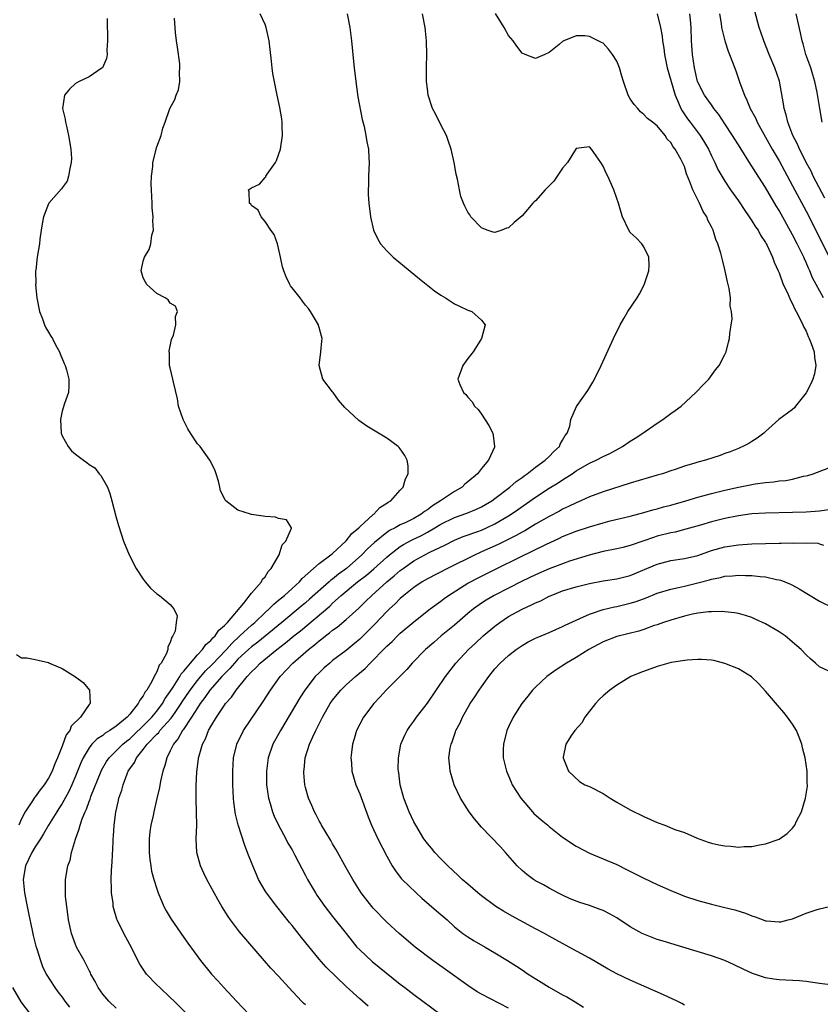
# Model space of a CAD drawing. Units: inches. Extents: x 2688000 to 2690172, y 1533000 to 1536000.
# Drawn here: x 2688411 to 2688529, y 1535087 to 1535232 of the extents above; entities that cross this region are included whole.
import ezdxf

# ---------------------------------------------------------------- set-up
doc = ezdxf.new("R2010")
doc.units = ezdxf.units.IN
doc.header["$MEASUREMENT"] = 0
doc.layers.add('LD26881533_2ft', color=103, linetype='Continuous')

msp = doc.modelspace()

# ---------------------------------------------------------------- linework, layer by layer
at = {"layer": 'LD26881533_2ft'}
for points, elevation in [([(2688462.23, 1535086.23), (2688461, 1535087.33), (2688459, 1535089.17), (2688456.03, 1535092.03), (2688455, 1535093.2), (2688452.4, 1535096.4), (2688451, 1535098.16), (2688450.62, 1535098.62), (2688448.73, 1535101), (2688447.2, 1535103), (2688447, 1535103.33), (2688446.06, 1535105), (2688445.72, 1535105.72), (2688445.19, 1535107), (2688444.57, 1535108.57), (2688444.01, 1535110.01), (2688443.05, 1535113.05), (2688442.65, 1535114.65), (2688442.41, 1535116.41), (2688442.36, 1535117), (2688442.26, 1535119), (2688442.23, 1535121), (2688442.34, 1535123), (2688442.82, 1535125), (2688443.82, 1535127), (2688446.71, 1535131.29), (2688447.79, 1535133), (2688449.24, 1535135), (2688451.13, 1535137), (2688453.42, 1535139), (2688454.32, 1535139.68), (2688455, 1535140.29), (2688455.42, 1535140.58), (2688455.92, 1535141), (2688456.55, 1535141.45), (2688457, 1535141.84), (2688457.68, 1535142.32), (2688459, 1535143.42), (2688460.87, 1535145.13), (2688461.88, 1535146.12), (2688462.77, 1535147), (2688465.03, 1535149), (2688466.12, 1535149.88), (2688467, 1535150.66), (2688467.45, 1535151), (2688469, 1535152.09), (2688470.64, 1535153), (2688471.38, 1535153.38), (2688473.57, 1535154.43), (2688475, 1535155.16), (2688476.3, 1535155.7), (2688478.46, 1535156.46), (2688479, 1535156.67), (2688479.75, 1535157), (2688481, 1535157.59), (2688483, 1535158.75), (2688483.4, 1535159), (2688484.34, 1535159.66), (2688487, 1535161.53), (2688489, 1535162.84), (2688490.33, 1535163.67), (2688491, 1535164.11), (2688492.41, 1535165), (2688493, 1535165.41), (2688495, 1535166.56), (2688495.97, 1535167), (2688497, 1535167.54), (2688498, 1535168), (2688499.86, 1535169), (2688501, 1535169.81), (2688501.74, 1535170.26), (2688502.87, 1535171), (2688505, 1535172.47), (2688505.84, 1535173), (2688507, 1535173.88), (2688507.66, 1535174.34), (2688508.52, 1535175), (2688510.72, 1535177), (2688511.82, 1535178.18), (2688512.62, 1535179), (2688513.63, 1535180.37), (2688514.17, 1535181), (2688515, 1535182.63), (2688515.2, 1535183), (2688515.53, 1535184.47), (2688515.67, 1535185), (2688515.73, 1535185.73), (2688516.08, 1535187.92), (2688515.99, 1535189), (2688515.79, 1535189.79), (2688515.81, 1535191), (2688515.62, 1535192.38), (2688515.37, 1535193.37), (2688515, 1535195.22), (2688514.62, 1535196.62), (2688514.4, 1535197.6), (2688513.97, 1535199), (2688513.65, 1535199.65), (2688513.26, 1535201), (2688513, 1535201.52), (2688512.48, 1535202.48), (2688512.31, 1535203), (2688511.79, 1535203.79), (2688511.26, 1535205), (2688510.24, 1535207), (2688509.83, 1535208.17), (2688509.34, 1535209.34), (2688509, 1535210.44), (2688508.81, 1535210.81), (2688508.74, 1535211), (2688508.49, 1535211.51), (2688507.63, 1535213), (2688507.34, 1535213.34), (2688507, 1535213.99), (2688506.46, 1535214.46), (2688506.15, 1535215), (2688505, 1535216.45), (2688504.29, 1535217), (2688503.54, 1535217.54), (2688503, 1535218.13), (2688502.52, 1535218.52), (2688502.13, 1535219), (2688501.58, 1535219.58), (2688501, 1535220.43), (2688500.71, 1535221), (2688499.98, 1535223), (2688499.78, 1535223.78), (2688499.39, 1535225), (2688499, 1535226.01), (2688498.37, 1535227), (2688497.79, 1535227.79), (2688497, 1535228.65), (2688496.75, 1535228.75), (2688496.25, 1535229), (2688495, 1535229.66), (2688494.27, 1535229.73), (2688493, 1535229.74), (2688491.18, 1535229), (2688491, 1535228.91), (2688490.49, 1535228.49), (2688489, 1535227.31), (2688488.36, 1535227), (2688487, 1535226.42), (2688485.45, 1535227), (2688485, 1535227.19), (2688484.21, 1535228.21), (2688483.68, 1535229), (2688483, 1535229.81), (2688482.38, 1535231), (2688481.08, 1535233.08)], 8828), ([(2688529.77, 1535205.77), (2688528.07, 1535209), (2688527.73, 1535209.73), (2688527.03, 1535211), (2688526.37, 1535212.37), (2688526.03, 1535213), (2688525.73, 1535213.73), (2688525.05, 1535215), (2688524.28, 1535217), (2688524.06, 1535218.06), (2688523.76, 1535219), (2688523.68, 1535219.68), (2688523.38, 1535221.38), (2688523.05, 1535223.05), (2688522.38, 1535225), (2688521.56, 1535227), (2688520.77, 1535229), (2688520.31, 1535230.31), (2688520.05, 1535231), (2688519.41, 1535233.41)], 8836), ([(2688423.67, 1535232.33), (2688423.65, 1535231), (2688423.69, 1535230.31), (2688423.71, 1535229), (2688423.63, 1535227.63), (2688423.66, 1535227), (2688423.58, 1535226.42), (2688422.96, 1535225.04), (2688422.93, 1535225), (2688421, 1535223.67), (2688419.54, 1535223), (2688419, 1535222.7), (2688418.11, 1535221.89), (2688417.37, 1535221), (2688417.07, 1535219), (2688417.45, 1535217.45), (2688417.52, 1535217), (2688417.63, 1535216.37), (2688417.96, 1535215), (2688418.27, 1535213), (2688418.37, 1535211.63), (2688418.36, 1535211), (2688418.12, 1535210.12), (2688417.96, 1535209), (2688417.73, 1535208.27), (2688417, 1535207.29), (2688416.89, 1535207.11), (2688415.06, 1535205), (2688415, 1535204.9), (2688414.24, 1535203), (2688414.07, 1535201.93), (2688413.89, 1535201), (2688413.7, 1535199.7), (2688413.64, 1535199), (2688413.3, 1535197), (2688413.1, 1535195.1), (2688413.08, 1535195), (2688413.1, 1535193.1), (2688413.08, 1535192.92), (2688413.26, 1535191), (2688413.64, 1535189), (2688414.12, 1535187.88), (2688414.41, 1535187), (2688414.58, 1535186.58), (2688415, 1535185.93), (2688415.33, 1535185.33), (2688415.58, 1535185), (2688416.04, 1535184.04), (2688416.62, 1535183), (2688416.71, 1535182.71), (2688417.29, 1535181.29), (2688417.45, 1535181), (2688417.65, 1535180.35), (2688418.01, 1535179), (2688417.99, 1535178.01), (2688417.93, 1535177), (2688417.36, 1535175.36), (2688417, 1535174.26), (2688416.75, 1535173), (2688416.86, 1535171), (2688417, 1535170.6), (2688417.88, 1535169), (2688418.38, 1535168.38), (2688419, 1535167.88), (2688420.15, 1535167), (2688420.66, 1535166.66), (2688421, 1535166.36), (2688421.85, 1535165.85), (2688422.5, 1535165), (2688422.74, 1535164.74), (2688423.69, 1535163), (2688424.05, 1535162.05), (2688424.36, 1535161), (2688425, 1535158.53), (2688425.33, 1535157.33), (2688426.08, 1535155), (2688426.93, 1535153), (2688427.97, 1535151), (2688429, 1535149.39), (2688429.29, 1535149), (2688430.08, 1535148.08), (2688431, 1535147.24), (2688431.38, 1535147), (2688433, 1535145.63), (2688433.54, 1535145), (2688434, 1535144), (2688433.85, 1535143), (2688433.72, 1535141.72), (2688433.39, 1535141), (2688433.2, 1535140.8), (2688433, 1535140.02), (2688432.62, 1535139.38), (2688432.61, 1535139), (2688432.43, 1535138.43), (2688431.64, 1535137), (2688431.34, 1535136.66), (2688431, 1535135.72), (2688430.62, 1535135), (2688430.29, 1535134.29), (2688429.51, 1535133), (2688429.28, 1535132.72), (2688429, 1535132.15), (2688428.48, 1535131.52), (2688428.27, 1535131), (2688427, 1535129.43), (2688426.62, 1535129), (2688425, 1535127.66), (2688424.06, 1535127), (2688423.39, 1535126.61), (2688423, 1535126.3), (2688422.2, 1535125.8), (2688421.41, 1535125), (2688421, 1535124.48), (2688420.11, 1535123), (2688419.77, 1535122.23), (2688419.3, 1535121), (2688419, 1535120.27), (2688418.44, 1535119), (2688417.98, 1535118.02), (2688417, 1535116.24), (2688416.52, 1535115.48), (2688416.2, 1535115), (2688414.98, 1535113), (2688414.26, 1535111.74), (2688413.8, 1535111), (2688413, 1535109.79), (2688412.53, 1535109), (2688412.05, 1535107.95), (2688411.58, 1535107), (2688411.22, 1535105), (2688411.44, 1535103), (2688411.85, 1535101), (2688412.02, 1535100.02), (2688412.57, 1535097.43), (2688412.71, 1535096.71), (2688413.13, 1535095.13), (2688413.28, 1535094.72), (2688413.8, 1535093), (2688414.1, 1535092.1), (2688414.65, 1535091), (2688415.91, 1535089), (2688416.39, 1535088.39), (2688417, 1535087.58), (2688417.39, 1535087), (2688418.08, 1535086.08)], 8818), ([(2688425, 1535085.96), (2688423.89, 1535087), (2688423, 1535088.05), (2688422.34, 1535089), (2688421.89, 1535089.89), (2688421.27, 1535091), (2688421.19, 1535091.19), (2688421, 1535091.51), (2688420.52, 1535092.52), (2688420.24, 1535093), (2688419.15, 1535095), (2688419, 1535095.35), (2688418.38, 1535097), (2688417.94, 1535099), (2688417.85, 1535099.85), (2688417.68, 1535101), (2688417.52, 1535102.48), (2688417.5, 1535103), (2688417.48, 1535104.52), (2688417.5, 1535105), (2688417.85, 1535107), (2688418.17, 1535107.83), (2688418.41, 1535109), (2688418.96, 1535110.96), (2688419.54, 1535112.46), (2688419.65, 1535113), (2688419.97, 1535113.97), (2688420.41, 1535115), (2688420.61, 1535115.39), (2688421, 1535116.53), (2688421.14, 1535116.86), (2688421.27, 1535117.27), (2688422.76, 1535121), (2688422.83, 1535121.17), (2688423.56, 1535122.44), (2688423.94, 1535123), (2688426, 1535125), (2688426.54, 1535125.46), (2688427, 1535125.8), (2688427.62, 1535126.38), (2688429, 1535127.72), (2688430.26, 1535129), (2688431, 1535129.9), (2688431.83, 1535131), (2688432.24, 1535131.76), (2688433, 1535132.79), (2688433.42, 1535133.42), (2688434.43, 1535135), (2688434.62, 1535135.38), (2688435, 1535135.78), (2688436, 1535137), (2688437, 1535138.19), (2688437.76, 1535139), (2688438.26, 1535139.74), (2688439, 1535140.34), (2688439.29, 1535140.71), (2688439.61, 1535141), (2688440.16, 1535141.84), (2688441, 1535142.53), (2688441.44, 1535143), (2688443.85, 1535145.85), (2688445, 1535147.34), (2688446.47, 1535149), (2688446.62, 1535149.38), (2688447, 1535149.76), (2688447.46, 1535150.54), (2688447.92, 1535151), (2688449.1, 1535153), (2688449.54, 1535154.46), (2688450.09, 1535155), (2688450.92, 1535156.92), (2688450.91, 1535157), (2688450.16, 1535158.16), (2688449, 1535158.36), (2688448.56, 1535158.56), (2688447, 1535158.67), (2688446.73, 1535158.73), (2688445, 1535158.96), (2688444.86, 1535159), (2688443, 1535159.6), (2688441.19, 1535161), (2688441.1, 1535161.1), (2688441, 1535161.32), (2688440.44, 1535162.44), (2688440.34, 1535163), (2688440.11, 1535163.89), (2688439.77, 1535165), (2688439.56, 1535165.56), (2688438.86, 1535167), (2688437.39, 1535169), (2688437, 1535169.4), (2688435.98, 1535171), (2688435.61, 1535171.61), (2688434.9, 1535173), (2688434.23, 1535175), (2688434.05, 1535176.05), (2688433.47, 1535178.53), (2688433.39, 1535179), (2688433, 1535180.64), (2688432.9, 1535181), (2688432.87, 1535182.87), (2688432.84, 1535183), (2688432.85, 1535183.15), (2688433, 1535183.85), (2688433.18, 1535184.82), (2688433.48, 1535185.48), (2688433.83, 1535187), (2688433.76, 1535188.24), (2688434.07, 1535189), (2688433.77, 1535189.77), (2688433, 1535190.23), (2688432.7, 1535190.7), (2688432.26, 1535191), (2688431, 1535191.63), (2688429.52, 1535193), (2688429.32, 1535193.32), (2688429, 1535193.97), (2688428.71, 1535195), (2688429, 1535196.45), (2688429.16, 1535197), (2688429.85, 1535198.15), (2688430.11, 1535199), (2688430.29, 1535200.29), (2688430.49, 1535201), (2688430.39, 1535202.39), (2688430.44, 1535203), (2688430.31, 1535204.31), (2688430.31, 1535205), (2688430.24, 1535207), (2688430.18, 1535207.82), (2688430.23, 1535209), (2688430.41, 1535210.41), (2688430.39, 1535211), (2688431, 1535213.32), (2688431.65, 1535215), (2688431.89, 1535216.11), (2688432.24, 1535217), (2688432.93, 1535219), (2688433.68, 1535220.32), (2688433.86, 1535221), (2688434.21, 1535221.79), (2688434.39, 1535223), (2688434.36, 1535224.36), (2688434.43, 1535225), (2688434.39, 1535225.61), (2688434.07, 1535228.07), (2688433.93, 1535229), (2688433.77, 1535230.23), (2688433.62, 1535232.38)], 8820), ([(2688435.28, 1535085.28), (2688433.57, 1535087), (2688433, 1535087.55), (2688431.43, 1535089), (2688431, 1535089.43), (2688429.5, 1535091), (2688429.27, 1535091.27), (2688429, 1535091.71), (2688428.47, 1535092.47), (2688427, 1535095.35), (2688426.11, 1535097), (2688425.15, 1535099), (2688425.1, 1535099.1), (2688424.63, 1535100.63), (2688424.56, 1535101), (2688424.53, 1535101.47), (2688424.3, 1535103), (2688424.31, 1535103.69), (2688424.26, 1535105), (2688424.31, 1535106.31), (2688424.4, 1535107.6), (2688424.54, 1535110.54), (2688424.57, 1535111), (2688424.61, 1535111.39), (2688424.68, 1535113), (2688424.92, 1535114.92), (2688425.34, 1535116.66), (2688425.41, 1535117), (2688425.81, 1535118.19), (2688426.02, 1535119), (2688426.61, 1535120.61), (2688426.77, 1535121), (2688427, 1535121.36), (2688427.69, 1535122.31), (2688427.99, 1535123), (2688429, 1535124.19), (2688429.6, 1535125), (2688431, 1535126.47), (2688431.28, 1535126.72), (2688431.47, 1535127), (2688433.14, 1535128.86), (2688433.7, 1535129.7), (2688434.6, 1535131), (2688434.75, 1535131.25), (2688435.91, 1535133), (2688437, 1535134.43), (2688438.18, 1535135.82), (2688439.2, 1535136.8), (2688441.3, 1535139), (2688442.09, 1535139.91), (2688443.3, 1535141), (2688445, 1535142.59), (2688445.49, 1535143), (2688447, 1535144.47), (2688447.6, 1535145), (2688448.29, 1535145.71), (2688449, 1535146.27), (2688449.88, 1535147), (2688451, 1535148.03), (2688452.09, 1535149), (2688452.49, 1535149.51), (2688455, 1535151.72), (2688456.74, 1535153), (2688457, 1535153.2), (2688459, 1535155.06), (2688459.85, 1535156.15), (2688460.87, 1535157), (2688461, 1535157.15), (2688463, 1535158.95), (2688463.08, 1535159), (2688464, 1535160), (2688465, 1535160.62), (2688465.21, 1535160.79), (2688465.6, 1535161), (2688467, 1535162.56), (2688467.42, 1535163), (2688467.77, 1535164.23), (2688468.18, 1535165), (2688468.17, 1535166.17), (2688468, 1535167), (2688467.69, 1535167.69), (2688467, 1535168.66), (2688466.85, 1535168.85), (2688466.68, 1535169), (2688465, 1535170.24), (2688463.8, 1535171), (2688462.04, 1535172.04), (2688460.87, 1535172.87), (2688458.8, 1535174.8), (2688457.88, 1535175.88), (2688457.06, 1535177), (2688457, 1535177.11), (2688455.54, 1535179), (2688455.01, 1535181), (2688455.27, 1535183), (2688455.42, 1535184.58), (2688455.43, 1535185), (2688455.33, 1535185.33), (2688455, 1535186.6), (2688454.91, 1535186.91), (2688454.89, 1535187), (2688453.73, 1535189), (2688453.43, 1535189.43), (2688453, 1535189.91), (2688452.53, 1535190.53), (2688452.19, 1535191), (2688451, 1535192.49), (2688450.79, 1535192.79), (2688450.67, 1535193), (2688450.13, 1535194.13), (2688449.76, 1535195), (2688449.59, 1535195.59), (2688449.28, 1535197), (2688449, 1535198.35), (2688448.84, 1535199), (2688448.35, 1535200.35), (2688447.84, 1535201), (2688447, 1535202.28), (2688446.43, 1535203), (2688445.97, 1535203.97), (2688445, 1535204.65), (2688444.88, 1535204.88), (2688444.73, 1535205), (2688444.66, 1535206.66), (2688444.55, 1535207), (2688444.84, 1535207.16), (2688445, 1535207.29), (2688446.2, 1535207.8), (2688447, 1535208.8), (2688447.1, 1535208.9), (2688447.12, 1535209), (2688447.3, 1535209.3), (2688448.53, 1535211), (2688448.7, 1535211.3), (2688449.29, 1535213), (2688449.61, 1535215), (2688449.54, 1535216.46), (2688449.53, 1535217), (2688449.47, 1535217.47), (2688449.17, 1535219.17), (2688448.78, 1535221), (2688448.16, 1535224.16), (2688448.06, 1535225), (2688447.98, 1535226.02), (2688447.75, 1535227.75), (2688447.62, 1535229), (2688447.19, 1535231), (2688447, 1535231.45), (2688446.29, 1535233)], 8822), ([(2688459.16, 1535233), (2688459.54, 1535231), (2688459.78, 1535229), (2688460.06, 1535225.94), (2688460.16, 1535225), (2688460.41, 1535223), (2688460.74, 1535220.74), (2688461.36, 1535217.36), (2688461.65, 1535216.35), (2688461.93, 1535215), (2688462.07, 1535214.07), (2688462.28, 1535213), (2688462.34, 1535211.66), (2688462.38, 1535211), (2688462.29, 1535209), (2688462.28, 1535207.72), (2688462.25, 1535207), (2688462.27, 1535206.27), (2688462.37, 1535205), (2688462.6, 1535203), (2688463.04, 1535201), (2688463.67, 1535199.67), (2688464.06, 1535199), (2688465, 1535197.98), (2688465.97, 1535197), (2688467.62, 1535195.62), (2688469.83, 1535193.83), (2688472.06, 1535192.06), (2688473, 1535191.4), (2688473.68, 1535191), (2688475, 1535190.1), (2688475.78, 1535189.78), (2688477, 1535189.16), (2688477.14, 1535189.14), (2688477.56, 1535189), (2688479, 1535187.68), (2688479.53, 1535187), (2688479.02, 1535185), (2688477.79, 1535183), (2688477, 1535182.01), (2688476.26, 1535181), (2688475.53, 1535179), (2688475.82, 1535178.18), (2688476.36, 1535177), (2688476.71, 1535176.71), (2688477, 1535176.31), (2688477.65, 1535175.65), (2688477.98, 1535175), (2688478.5, 1535174.5), (2688479, 1535173.79), (2688480.11, 1535172.11), (2688480.68, 1535171), (2688480.91, 1535169.09), (2688480.94, 1535169), (2688480.91, 1535168.91), (2688480.06, 1535167), (2688479, 1535165.76), (2688478.42, 1535165), (2688477, 1535163.79), (2688476.56, 1535163.44), (2688476.13, 1535163), (2688475, 1535162.37), (2688472.97, 1535161), (2688471.74, 1535160.26), (2688471, 1535159.66), (2688470.59, 1535159.41), (2688470.08, 1535159), (2688469, 1535158.39), (2688467.8, 1535157.8), (2688467, 1535157.43), (2688466.22, 1535157), (2688465.41, 1535156.59), (2688465, 1535156.3), (2688463.17, 1535154.83), (2688462.14, 1535153.87), (2688461.31, 1535153), (2688459.05, 1535151), (2688457.86, 1535150.14), (2688457, 1535149.42), (2688456.75, 1535149.25), (2688456.49, 1535149), (2688453.58, 1535146.42), (2688453, 1535145.92), (2688452.49, 1535145.52), (2688449.49, 1535143), (2688447.03, 1535140.97), (2688445.93, 1535140.07), (2688445, 1535139.39), (2688444.55, 1535139), (2688443, 1535137.55), (2688442.47, 1535137), (2688441.82, 1535136.18), (2688441, 1535135.42), (2688440.6, 1535135), (2688438.82, 1535133), (2688438.1, 1535131.9), (2688437.41, 1535131), (2688437, 1535130.38), (2688436.14, 1535129), (2688434.89, 1535127.11), (2688434.79, 1535127), (2688434.17, 1535125.83), (2688433.46, 1535125), (2688433, 1535124.02), (2688432.46, 1535123), (2688432.17, 1535121.83), (2688431.88, 1535121), (2688431.55, 1535119.55), (2688431.39, 1535118.61), (2688431.03, 1535116.97), (2688430.55, 1535115), (2688430.44, 1535114.44), (2688430.11, 1535113), (2688429.96, 1535112.04), (2688429.85, 1535111), (2688429.87, 1535109), (2688429.95, 1535107.95), (2688430.12, 1535107), (2688430.23, 1535106.24), (2688430.58, 1535105), (2688431, 1535103.61), (2688431.21, 1535103), (2688432.05, 1535101), (2688432.37, 1535100.37), (2688433.1, 1535099.1), (2688435, 1535096.42), (2688435.58, 1535095.58), (2688437.45, 1535093), (2688439.09, 1535091), (2688440.01, 1535090.01), (2688440.9, 1535089), (2688442.76, 1535087), (2688444.67, 1535085)], 8824), ([(2688453, 1535086.45), (2688452.7, 1535086.7), (2688452.4, 1535087), (2688450.5, 1535089), (2688449, 1535090.68), (2688447.87, 1535091.87), (2688446.94, 1535092.94), (2688443.22, 1535097.22), (2688441.88, 1535099), (2688441.53, 1535099.53), (2688440.62, 1535101), (2688440.04, 1535102.04), (2688439.49, 1535103), (2688438.4, 1535105), (2688437.93, 1535105.93), (2688437.45, 1535107), (2688436.91, 1535109), (2688436.84, 1535111), (2688436.91, 1535113), (2688436.87, 1535114.87), (2688436.87, 1535115), (2688436.81, 1535116.81), (2688436.82, 1535118.82), (2688436.93, 1535120.93), (2688437.18, 1535122.82), (2688437.19, 1535123), (2688437.25, 1535123.25), (2688437.76, 1535125), (2688438.19, 1535125.81), (2688438.66, 1535127), (2688439, 1535127.62), (2688439.84, 1535129), (2688441, 1535130.79), (2688441.15, 1535131), (2688442.04, 1535131.96), (2688442.72, 1535133), (2688444.36, 1535135), (2688445, 1535135.69), (2688445.68, 1535136.32), (2688446.29, 1535137), (2688448.74, 1535139), (2688450.04, 1535139.96), (2688451.26, 1535141), (2688452.23, 1535141.77), (2688456.57, 1535145.43), (2688457, 1535145.86), (2688458.25, 1535147), (2688460.67, 1535149), (2688461.99, 1535150.01), (2688463.07, 1535150.93), (2688465, 1535152.66), (2688465.41, 1535153), (2688467, 1535154.22), (2688467.47, 1535154.53), (2688468.76, 1535155.24), (2688470.12, 1535155.88), (2688471, 1535156.35), (2688472.12, 1535157), (2688473, 1535157.55), (2688475, 1535158.53), (2688476.85, 1535159.15), (2688478.27, 1535159.73), (2688479, 1535160.08), (2688479.58, 1535160.42), (2688480.53, 1535161), (2688481, 1535161.34), (2688483.19, 1535163), (2688484.15, 1535163.85), (2688485, 1535164.44), (2688485.31, 1535164.69), (2688485.78, 1535165), (2688487, 1535165.98), (2688488.44, 1535167), (2688489, 1535167.56), (2688489.7, 1535168.3), (2688490.52, 1535169), (2688490.64, 1535169.36), (2688491, 1535169.95), (2688491.36, 1535170.64), (2688491.67, 1535171), (2688492.05, 1535172.05), (2688492.21, 1535173), (2688493.07, 1535174.93), (2688494.72, 1535177.28), (2688495.48, 1535178.52), (2688495.74, 1535179), (2688496.7, 1535181), (2688498.54, 1535185), (2688499.5, 1535187), (2688500.04, 1535187.96), (2688500.65, 1535189), (2688502.02, 1535191), (2688502.38, 1535191.62), (2688503.07, 1535192.93), (2688503.74, 1535195), (2688503.79, 1535195.79), (2688503.73, 1535197), (2688503, 1535198.54), (2688502.69, 1535199), (2688501.88, 1535199.88), (2688501, 1535200.67), (2688500.78, 1535201), (2688499.87, 1535203), (2688499.64, 1535203.64), (2688499.25, 1535205), (2688499, 1535205.71), (2688498.58, 1535207), (2688497.7, 1535209), (2688497.44, 1535209.44), (2688497, 1535210.47), (2688496.67, 1535211), (2688495.29, 1535213), (2688495, 1535213.36), (2688493, 1535213.08), (2688491.73, 1535211), (2688491, 1535210.16), (2688489.72, 1535208.28), (2688489, 1535207.58), (2688488.43, 1535207), (2688487, 1535205.35), (2688486.81, 1535205.19), (2688486.61, 1535205), (2688485, 1535203.13), (2688483.83, 1535202.17), (2688483, 1535201.37), (2688482.7, 1535201.3), (2688482.01, 1535201), (2688481, 1535200.69), (2688480.74, 1535200.74), (2688479.87, 1535201), (2688479, 1535201.37), (2688477.44, 1535203), (2688477.26, 1535203.26), (2688477, 1535203.69), (2688476.54, 1535204.54), (2688476.33, 1535205), (2688475.97, 1535205.97), (2688475.74, 1535207), (2688475.46, 1535208.54), (2688475.28, 1535209.28), (2688474.95, 1535211), (2688474.51, 1535213), (2688474.14, 1535214.14), (2688473.83, 1535215), (2688473, 1535216.6), (2688472.21, 1535218.21), (2688471.78, 1535219), (2688471.1, 1535221), (2688471, 1535221.92), (2688470.9, 1535223), (2688470.89, 1535225.11), (2688470.93, 1535227), (2688470.89, 1535229), (2688470.7, 1535231), (2688470.27, 1535233)], 8826), ([(2688505, 1535233), (2688505.48, 1535231), (2688505.7, 1535229.7), (2688505.78, 1535229), (2688505.95, 1535227.95), (2688506.06, 1535227), (2688506.47, 1535225), (2688507.03, 1535223), (2688507.62, 1535221), (2688508.14, 1535219.86), (2688508.5, 1535219), (2688508.68, 1535218.68), (2688509.49, 1535217.49), (2688509.84, 1535217), (2688511.34, 1535215), (2688512, 1535214), (2688512.55, 1535213), (2688513, 1535212), (2688513.49, 1535211), (2688513.97, 1535209.97), (2688514.54, 1535209), (2688515, 1535208.24), (2688515.84, 1535207), (2688517, 1535205.34), (2688517.94, 1535203.93), (2688518.6, 1535203), (2688519, 1535202.4), (2688519.53, 1535201.53), (2688519.89, 1535201), (2688520.27, 1535200.27), (2688521, 1535199.2), (2688521.11, 1535199), (2688521.23, 1535198.77), (2688522.05, 1535197), (2688522.27, 1535196.27), (2688522.86, 1535195), (2688523, 1535194.68), (2688523.62, 1535193), (2688524.18, 1535191.82), (2688524.68, 1535190.68), (2688525, 1535190.1), (2688525.34, 1535189.34), (2688525.54, 1535189), (2688526.13, 1535187.87), (2688526.53, 1535187), (2688526.65, 1535186.65), (2688527, 1535186.06), (2688527.31, 1535185.31), (2688527.46, 1535185), (2688527.76, 1535184.24), (2688528.18, 1535183), (2688528.23, 1535182.23), (2688528.44, 1535181), (2688528.22, 1535179.78), (2688527.99, 1535179), (2688527.71, 1535178.29), (2688527, 1535176.95), (2688525.45, 1535175), (2688525.27, 1535174.73), (2688525, 1535174.5), (2688522.99, 1535173.01), (2688521, 1535171.25), (2688520.74, 1535171), (2688519.77, 1535170.23), (2688519, 1535169.77), (2688518.54, 1535169.46), (2688517.65, 1535169), (2688517.19, 1535168.81), (2688517, 1535168.74), (2688515.77, 1535168.23), (2688515, 1535167.97), (2688514.29, 1535167.71), (2688512.12, 1535167), (2688511, 1535166.69), (2688510.55, 1535166.55), (2688509, 1535166.11), (2688507.64, 1535165.64), (2688507, 1535165.43), (2688505.79, 1535165), (2688505, 1535164.76), (2688501, 1535163.62), (2688497, 1535162.33), (2688495, 1535161.59), (2688493.71, 1535161), (2688493, 1535160.71), (2688491.86, 1535160.14), (2688491, 1535159.76), (2688490.52, 1535159.48), (2688489, 1535158.68), (2688487, 1535157.52), (2688485.43, 1535156.57), (2688485, 1535156.36), (2688484.14, 1535155.86), (2688481.45, 1535154.55), (2688479, 1535153.43), (2688478.69, 1535153.31), (2688478.05, 1535153), (2688473.99, 1535151), (2688471, 1535149.46), (2688470.22, 1535149), (2688469, 1535148.18), (2688467.53, 1535147), (2688467, 1535146.54), (2688466.23, 1535145.77), (2688465.41, 1535145), (2688465, 1535144.6), (2688463.24, 1535142.76), (2688461, 1535140.54), (2688460.18, 1535139.82), (2688459, 1535138.86), (2688457, 1535137.35), (2688456.57, 1535137), (2688455.73, 1535136.27), (2688455, 1535135.57), (2688454.44, 1535135), (2688452.91, 1535133), (2688452.17, 1535131.83), (2688449.28, 1535127), (2688448.18, 1535125), (2688447.47, 1535123), (2688447.21, 1535121), (2688447.24, 1535119), (2688447.51, 1535117), (2688447.76, 1535116.24), (2688448.11, 1535115), (2688448.36, 1535114.36), (2688449.01, 1535113.01), (2688450.09, 1535111), (2688450.38, 1535110.38), (2688451, 1535109.35), (2688451.43, 1535108.57), (2688453, 1535105.58), (2688453.28, 1535105), (2688454.45, 1535103), (2688454.67, 1535102.67), (2688455.86, 1535101), (2688456.35, 1535100.35), (2688457, 1535099.53), (2688458.98, 1535096.98), (2688459.87, 1535095.87), (2688460.6, 1535095), (2688461, 1535094.57), (2688462.84, 1535092.84), (2688467, 1535089.51), (2688467.69, 1535089), (2688469, 1535087.99), (2688473.01, 1535085.01)], 8830), ([(2688529.59, 1535191), (2688527.97, 1535193.97), (2688527.56, 1535195), (2688527.37, 1535195.37), (2688527, 1535196.25), (2688526.75, 1535196.75), (2688526.66, 1535197), (2688525.69, 1535199), (2688525, 1535200.33), (2688523, 1535203.94), (2688522.59, 1535204.59), (2688521, 1535207.32), (2688519.56, 1535209.56), (2688519, 1535210.5), (2688518.79, 1535210.79), (2688517.23, 1535213.23), (2688516.14, 1535215), (2688515, 1535216.76), (2688514.11, 1535218.11), (2688513.37, 1535219), (2688513.23, 1535219.23), (2688513, 1535219.54), (2688511.99, 1535221), (2688511, 1535222.9), (2688510.96, 1535223), (2688510.48, 1535225), (2688510.2, 1535227), (2688510.07, 1535229), (2688509.99, 1535231), (2688509.89, 1535232.11), (2688509.83, 1535233)], 8832), ([(2688514.19, 1535233), (2688514.43, 1535231.57), (2688514.49, 1535231), (2688515, 1535229.02), (2688515.49, 1535227.49), (2688515.7, 1535227), (2688516.13, 1535225.87), (2688516.6, 1535224.6), (2688517.22, 1535222.78), (2688517.87, 1535221), (2688518.25, 1535220.25), (2688518.75, 1535219), (2688519.55, 1535217.55), (2688519.78, 1535217), (2688522, 1535213), (2688523, 1535211.26), (2688525, 1535207.59), (2688527, 1535203.82), (2688528.64, 1535200.64), (2688530.62, 1535196.62)], 8834), ([(2688529.37, 1535217), (2688529.02, 1535219.02), (2688528.64, 1535221.36), (2688528.28, 1535223), (2688528.01, 1535224.01), (2688527.71, 1535225), (2688526.98, 1535227), (2688526.56, 1535228.56), (2688526.4, 1535229), (2688526.19, 1535230.19), (2688525.52, 1535233)], 8838), ([(2688483, 1535085.96), (2688479, 1535088.05), (2688478.39, 1535088.39), (2688477, 1535089.29), (2688473.69, 1535091.69), (2688472.51, 1535092.51), (2688471.83, 1535093), (2688469.22, 1535095), (2688466.82, 1535097), (2688465, 1535098.66), (2688463, 1535100.73), (2688462.78, 1535101), (2688461.22, 1535103), (2688459.96, 1535105), (2688459, 1535106.71), (2688457.48, 1535109.48), (2688457, 1535110.26), (2688456.74, 1535110.74), (2688455.87, 1535112.13), (2688455.37, 1535113), (2688455.25, 1535113.25), (2688455, 1535113.67), (2688454.56, 1535114.56), (2688454.3, 1535115), (2688453.93, 1535115.93), (2688453.43, 1535117), (2688453, 1535118.58), (2688452.9, 1535119), (2688452.75, 1535120.75), (2688452.74, 1535121), (2688452.77, 1535121.23), (2688452.95, 1535123), (2688453.6, 1535125), (2688454.06, 1535126.06), (2688454.51, 1535127), (2688455.52, 1535129), (2688456.65, 1535131), (2688457, 1535131.51), (2688457.66, 1535132.34), (2688458.2, 1535133), (2688459, 1535133.77), (2688460.37, 1535135), (2688460.72, 1535135.28), (2688461.79, 1535136.21), (2688462.55, 1535137), (2688464.77, 1535139.23), (2688465, 1535139.48), (2688465.8, 1535140.2), (2688466.59, 1535141), (2688467, 1535141.39), (2688469, 1535143.11), (2688471.4, 1535145), (2688473, 1535146.15), (2688473.48, 1535146.52), (2688474.14, 1535147), (2688477, 1535148.79), (2688477.37, 1535149), (2688478.44, 1535149.56), (2688481.26, 1535151), (2688484.66, 1535152.66), (2688488.53, 1535154.53), (2688490.55, 1535155.45), (2688491, 1535155.69), (2688493, 1535156.48), (2688495, 1535157.14), (2688497, 1535157.74), (2688498.01, 1535158.01), (2688501, 1535158.73), (2688503, 1535159.26), (2688504.35, 1535159.65), (2688505, 1535159.81), (2688505.92, 1535160.08), (2688507, 1535160.36), (2688509.23, 1535161), (2688511, 1535161.54), (2688511.72, 1535161.72), (2688513, 1535162.08), (2688515, 1535162.56), (2688517, 1535163), (2688519, 1535163.41), (2688519.49, 1535163.49), (2688521, 1535163.7), (2688522.21, 1535163.79), (2688523, 1535163.92), (2688524, 1535164), (2688525, 1535164.21), (2688526.62, 1535164.62), (2688527.26, 1535164.74), (2688528.07, 1535165), (2688531, 1535166.12)], 8832), ([(2688530.37, 1535159.63), (2688529, 1535159.47), (2688527, 1535159.31), (2688525, 1535159.24), (2688521, 1535159.17), (2688519, 1535159.04), (2688517, 1535158.79), (2688515, 1535158.39), (2688513, 1535157.88), (2688511.38, 1535157.38), (2688509.23, 1535156.77), (2688507.63, 1535156.37), (2688507, 1535156.26), (2688505, 1535155.74), (2688504.43, 1535155.57), (2688503, 1535155.05), (2688501, 1535154.36), (2688499.9, 1535154.1), (2688499, 1535153.87), (2688497, 1535153.47), (2688494.93, 1535152.93), (2688492.04, 1535152.04), (2688491, 1535151.69), (2688489, 1535150.93), (2688487, 1535150.04), (2688485, 1535149.08), (2688483, 1535148.08), (2688480.9, 1535147), (2688479.71, 1535146.29), (2688479, 1535145.83), (2688477.83, 1535145), (2688477, 1535144.32), (2688475, 1535142.61), (2688473.06, 1535141), (2688471.95, 1535140.05), (2688470.75, 1535139), (2688468.77, 1535137), (2688467.95, 1535136.05), (2688464.91, 1535133), (2688464.02, 1535131.98), (2688463.07, 1535131), (2688461.56, 1535129), (2688461, 1535127.95), (2688460.52, 1535127), (2688460.19, 1535125.81), (2688459.94, 1535125), (2688459.78, 1535123.78), (2688459.71, 1535123), (2688459.78, 1535122.22), (2688459.86, 1535121), (2688460.44, 1535119), (2688461, 1535117.66), (2688462.26, 1535114.26), (2688462.76, 1535113), (2688463.66, 1535111), (2688465, 1535108.43), (2688465.81, 1535107), (2688466.27, 1535106.27), (2688467.15, 1535105.15), (2688467.28, 1535105), (2688469.34, 1535103), (2688470.21, 1535102.21), (2688472.37, 1535100.37), (2688473.91, 1535099), (2688475, 1535097.99), (2688476.26, 1535097), (2688476.69, 1535096.69), (2688477, 1535096.48), (2688477.92, 1535095.92), (2688479.55, 1535095), (2688481, 1535094.15), (2688482.87, 1535093), (2688484.16, 1535092.16), (2688485, 1535091.63), (2688485.93, 1535091), (2688487.82, 1535089.82), (2688489, 1535089.05), (2688491, 1535087.92), (2688491.61, 1535087.61), (2688492.88, 1535086.88), (2688494.11, 1535086.11)], 8834), ([(2688509, 1535086.42), (2688508.64, 1535086.64), (2688507.92, 1535087), (2688505.93, 1535087.93), (2688501, 1535090.08), (2688499.01, 1535091.01), (2688497.73, 1535091.73), (2688495, 1535093.33), (2688491.99, 1535095), (2688491, 1535095.51), (2688489, 1535096.61), (2688488.33, 1535097), (2688487, 1535097.68), (2688483.55, 1535099.55), (2688482.28, 1535100.28), (2688481.13, 1535101), (2688479, 1535102.56), (2688478.46, 1535103), (2688477, 1535104.29), (2688476.17, 1535105), (2688475.58, 1535105.58), (2688474.03, 1535107), (2688473, 1535108.04), (2688472.1, 1535109), (2688471.6, 1535109.6), (2688471, 1535110.29), (2688470.5, 1535111), (2688469.29, 1535113), (2688469, 1535113.53), (2688468.3, 1535115), (2688467.51, 1535117), (2688466.98, 1535119), (2688466.77, 1535120.77), (2688466.73, 1535121), (2688466.71, 1535121.29), (2688466.73, 1535123), (2688467.09, 1535125), (2688467.66, 1535126.34), (2688468.01, 1535127), (2688468.41, 1535127.59), (2688469, 1535128.38), (2688469.42, 1535129), (2688471, 1535131.08), (2688473.68, 1535135), (2688475.21, 1535137), (2688477.08, 1535139), (2688478.09, 1535139.91), (2688479.24, 1535141), (2688481, 1535142.47), (2688481.7, 1535143), (2688483, 1535143.86), (2688485, 1535144.97), (2688486.42, 1535145.58), (2688487, 1535145.89), (2688487.78, 1535146.22), (2688489, 1535146.87), (2688489.29, 1535147), (2688491, 1535147.66), (2688493, 1535148.26), (2688495, 1535148.76), (2688497, 1535149.13), (2688499, 1535149.44), (2688501, 1535149.95), (2688505, 1535151.64), (2688507, 1535152.16), (2688509, 1535152.44), (2688511, 1535152.9), (2688513, 1535153.62), (2688515, 1535154.2), (2688517, 1535154.49), (2688519, 1535154.61), (2688521, 1535154.68), (2688523, 1535154.71), (2688523.3, 1535154.7), (2688525, 1535154.76), (2688525.27, 1535154.73), (2688527, 1535154.77), (2688528.72, 1535154.72), (2688529, 1535154.65), (2688529.56, 1535154.44)], 8836), ([(2688531, 1535089.37), (2688529, 1535089.6), (2688527, 1535089.9), (2688526.02, 1535090.01), (2688523, 1535090.15), (2688522.23, 1535090.23), (2688521, 1535090.43), (2688519.38, 1535091), (2688519.09, 1535091.09), (2688517.7, 1535091.7), (2688516.37, 1535092.37), (2688515, 1535093), (2688513, 1535093.7), (2688508.78, 1535095), (2688507, 1535095.52), (2688505.88, 1535095.88), (2688505, 1535096.13), (2688503, 1535096.88), (2688502.76, 1535097), (2688501, 1535097.98), (2688499, 1535099.3), (2688497.92, 1535099.92), (2688497, 1535100.39), (2688496.57, 1535100.57), (2688495, 1535101.13), (2688493.57, 1535101.57), (2688492.13, 1535102.13), (2688491, 1535102.66), (2688490.31, 1535103), (2688489, 1535103.7), (2688488.18, 1535104.18), (2688487, 1535104.81), (2688486.71, 1535105), (2688485.72, 1535105.72), (2688485, 1535106.31), (2688484.28, 1535107), (2688482.57, 1535109), (2688481.83, 1535109.83), (2688479, 1535112.72), (2688477.96, 1535113.96), (2688477.19, 1535115), (2688475.89, 1535117), (2688474.98, 1535119), (2688474.51, 1535120.51), (2688474.4, 1535121), (2688474.35, 1535121.65), (2688474.2, 1535123), (2688474.4, 1535124.4), (2688474.51, 1535125), (2688474.66, 1535125.34), (2688475.18, 1535126.82), (2688475.23, 1535127), (2688475.83, 1535128.17), (2688476.19, 1535129), (2688477.35, 1535131), (2688478.01, 1535131.99), (2688478.66, 1535133), (2688479, 1535133.49), (2688480.09, 1535135), (2688481, 1535136.13), (2688481.78, 1535137), (2688483, 1535138.13), (2688484.11, 1535139), (2688485, 1535139.61), (2688485.89, 1535140.11), (2688487, 1535140.66), (2688487.23, 1535140.77), (2688489, 1535141.49), (2688491, 1535142.39), (2688491.4, 1535142.6), (2688493, 1535143.34), (2688493.57, 1535143.57), (2688495, 1535144.21), (2688497, 1535144.92), (2688498.68, 1535145.32), (2688499, 1535145.37), (2688501, 1535145.83), (2688501.89, 1535146.11), (2688503.34, 1535146.66), (2688505, 1535147.33), (2688507, 1535147.91), (2688508.15, 1535148.15), (2688509, 1535148.35), (2688511, 1535148.84), (2688512.7, 1535149.3), (2688513, 1535149.4), (2688514.36, 1535149.65), (2688515, 1535149.82), (2688516.11, 1535149.89), (2688517, 1535149.98), (2688518.06, 1535149.94), (2688519, 1535149.96), (2688520.21, 1535149.79), (2688521, 1535149.76), (2688522.64, 1535149.36), (2688523, 1535149.32), (2688523.26, 1535149.26), (2688524.68, 1535148.68), (2688525, 1535148.49), (2688525.98, 1535147.98), (2688529, 1535146.16), (2688531, 1535145.14)], 8838), ([(2688531, 1535135.49), (2688529, 1535136.45), (2688528.39, 1535137), (2688527.63, 1535137.63), (2688527, 1535138.21), (2688526.26, 1535139), (2688525, 1535140.1), (2688523.89, 1535141), (2688523, 1535141.59), (2688521, 1535142.77), (2688519.49, 1535143.49), (2688519, 1535143.71), (2688518.04, 1535144.04), (2688517, 1535144.32), (2688516.43, 1535144.43), (2688515, 1535144.59), (2688514.61, 1535144.61), (2688513, 1535144.59), (2688512.56, 1535144.56), (2688511, 1535144.36), (2688510.21, 1535144.21), (2688509, 1535143.93), (2688507, 1535143.35), (2688505.91, 1535143), (2688505, 1535142.67), (2688504.53, 1535142.53), (2688503, 1535141.97), (2688502.27, 1535141.73), (2688499, 1535140.91), (2688497, 1535140.13), (2688494.89, 1535139), (2688493, 1535137.82), (2688491.56, 1535137), (2688490.03, 1535135.97), (2688488.66, 1535135), (2688487, 1535133.44), (2688486.56, 1535133), (2688485.88, 1535132.12), (2688484.98, 1535131), (2688483.7, 1535129), (2688483, 1535127.55), (2688482.76, 1535127), (2688482.27, 1535125), (2688482.23, 1535124.23), (2688482.23, 1535123), (2688482.61, 1535121.39), (2688482.68, 1535121), (2688483, 1535120.31), (2688483.37, 1535119.37), (2688483.54, 1535119), (2688484.81, 1535117), (2688486.54, 1535115), (2688486.76, 1535114.76), (2688487.81, 1535113.81), (2688488.83, 1535113), (2688489, 1535112.84), (2688491, 1535111.26), (2688493, 1535109.92), (2688495, 1535108.87), (2688497, 1535108.05), (2688499, 1535107.18), (2688500.47, 1535106.47), (2688503, 1535105.17), (2688505, 1535104.23), (2688507, 1535103.34), (2688507.82, 1535103), (2688509, 1535102.54), (2688511, 1535101.87), (2688513, 1535101.32), (2688515, 1535100.86), (2688516.48, 1535100.48), (2688518.02, 1535100.02), (2688519, 1535099.59), (2688519.48, 1535099.48), (2688520.66, 1535099), (2688521, 1535098.88), (2688521.15, 1535098.85), (2688523, 1535098.7), (2688523.26, 1535098.74), (2688524.37, 1535099), (2688525, 1535099.18), (2688527, 1535099.98), (2688528.48, 1535100.48), (2688529, 1535100.64), (2688530.47, 1535101)], 8840), ([(2688410.28, 1535138.28), (2688411, 1535137.79), (2688411.77, 1535137.77), (2688413, 1535137.51), (2688413.44, 1535137.44), (2688415, 1535137.09), (2688415.16, 1535137), (2688416.43, 1535136.43), (2688417, 1535136.19), (2688418.97, 1535134.97), (2688420.11, 1535134.11), (2688421.04, 1535133), (2688421.14, 1535131), (2688421, 1535130.84), (2688419.73, 1535129), (2688418.34, 1535127.66), (2688418.12, 1535127), (2688417.62, 1535126.38), (2688417, 1535124.69), (2688416.33, 1535123), (2688415.92, 1535122.08), (2688415.52, 1535121), (2688415, 1535119.99), (2688414.36, 1535119), (2688413.76, 1535118.24), (2688413, 1535117.19), (2688412.91, 1535117.09), (2688412.61, 1535116.61), (2688411.53, 1535115), (2688411, 1535113.94), (2688410.6, 1535113)], 8816), ([(2688409.65, 1535089), (2688410.91, 1535086.91), (2688412.33, 1535085)], 8816)]:
    msp.add_lwpolyline(points, dxfattribs=dict(at, elevation=elevation))
at = {"layer": 'LD26881533_2ft', "elevation": 8842}
msp.add_lwpolyline([(2688492.32, 1535126.32), (2688491.48, 1535125), (2688491.07, 1535123.07), (2688491.06, 1535123), (2688491.87, 1535121), (2688493.48, 1535119.48), (2688494.29, 1535119), (2688495, 1535118.75), (2688497, 1535117.68), (2688498.04, 1535117), (2688499, 1535116.42), (2688501, 1535115.3), (2688503, 1535114.31), (2688505, 1535113.41), (2688506.11, 1535113), (2688507.6, 1535112.4), (2688509, 1535111.91), (2688510.89, 1535111.11), (2688512.52, 1535110.52), (2688513, 1535110.37), (2688514.11, 1535110.11), (2688515, 1535109.96), (2688515.89, 1535109.89), (2688517, 1535109.78), (2688517.85, 1535109.85), (2688519, 1535109.86), (2688520.12, 1535110.12), (2688521, 1535110.25), (2688523, 1535110.96), (2688524.22, 1535111.78), (2688525, 1535112.59), (2688525.19, 1535112.81), (2688525.32, 1535113), (2688525.6, 1535113.6), (2688526.31, 1535115), (2688526.9, 1535117), (2688527.2, 1535118.8), (2688527.2, 1535119), (2688527.17, 1535119.17), (2688527.14, 1535121), (2688526.85, 1535123), (2688526.48, 1535124.48), (2688526.39, 1535125), (2688525.96, 1535126.04), (2688525.59, 1535127), (2688525, 1535127.94), (2688524.27, 1535129), (2688523.7, 1535129.7), (2688522.77, 1535130.77), (2688521, 1535132.86), (2688519.98, 1535133.98), (2688518.94, 1535134.94), (2688517, 1535136.13), (2688515, 1535136.95), (2688513.35, 1535137.35), (2688513, 1535137.42), (2688511.52, 1535137.52), (2688511, 1535137.53), (2688509.42, 1535137.42), (2688507.06, 1535137.06), (2688505, 1535136.5), (2688502.43, 1535135.57), (2688501.1, 1535135), (2688499, 1535133.74), (2688497.98, 1535133), (2688497, 1535132.14), (2688496.42, 1535131.58), (2688495.85, 1535131), (2688494.3, 1535129), (2688493.83, 1535128.17), (2688492.82, 1535127)], close=True, dxfattribs=at)

doc.saveas('drawing.dxf')
